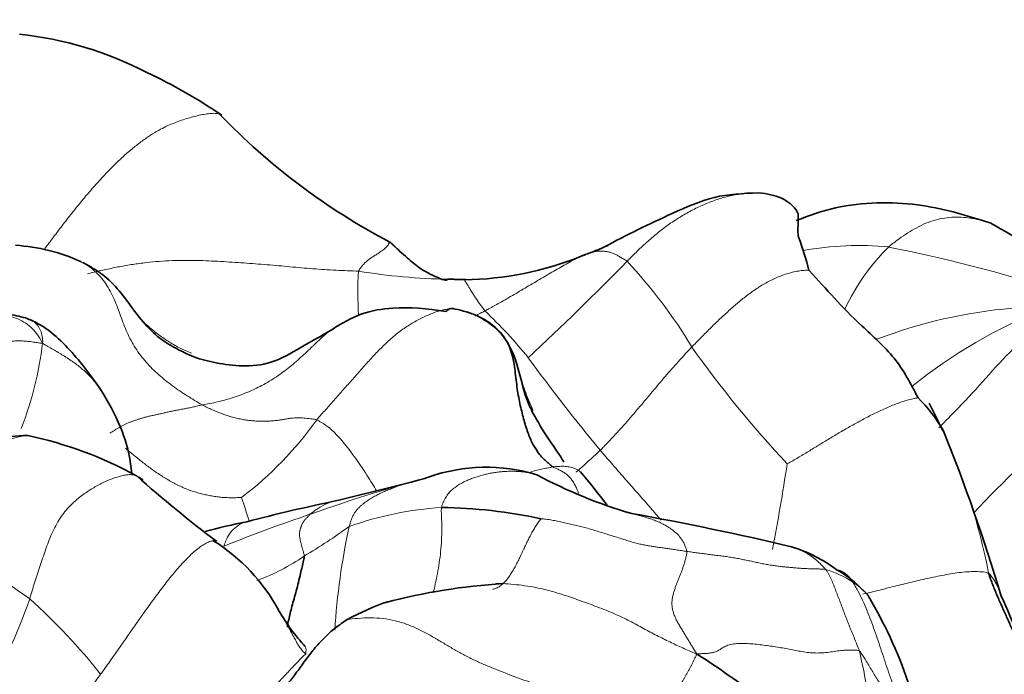
# Model space of a CAD drawing. Units: millimetres. Extents: x 0 to 1223, y 0 to 1451.
# Drawn here: x 431 to 448, y 311 to 323 of the extents above; entities that cross this region are included whole.
import ezdxf
from ezdxf import colors
from ezdxf.entities.mleader import LeaderData, LeaderLine
from ezdxf.math import Vec2, Vec3

# ---------------------------------------------------------------- set-up
doc = ezdxf.new("R2010")
doc.units = ezdxf.units.MM
doc.layers.add('DV7_Défaut', color=7, linetype='Continuous')
doc.layers.add('Défaut', color=7, linetype='Continuous')

# ---------------------------------------------------------------- blocks, each defined once
blk = doc.blocks.new('_DOT')
at = {"color": 0}
blk.add_line((0, 0), (-1, 0), dxfattribs=at)
at = {"color": 0, "const_width": 0.333}
blk.add_lwpolyline([(-0.1665, 0, 1), (0.1665, 0, 1)], format="xyb", close=True, dxfattribs=at)
blk = doc.blocks.new('SE6')
at = {"layer": 'DV7_Défaut', "color": 7, "linetype": 'Continuous', "lineweight": 35}
for centre, radius, start, end in [((430.039, 316.259), 6.234, 62.3486, 84.1572), ((429.168, 313.655), 8.956, 55.3705, 65.146), ((442.707, 329.206), 11.775, 223.8621, 242.3327), ((440.124, 317.154), 4.683, 13.8462, 21.4039), ((430.404, 315.466), 3.26, 65.5307, 86.5176), ((437.073, 328.169), 10.279, 290.809, 292.672), ((438.506, 323.753), 5.643, 270.6013, 292.1362), ((437.073, 328.169), 10.279, 290.2581, 290.6714), ((436.955, 277.749), 40.394, 87.7158, 88.1411), ((438.506, 329.635), 11.519, 268.8225, 270.3876), ((444.651, 314.044), 2.776, 30.2592, 45.2685), ((437.157, 310.861), 10.892, 24.8795, 27.6951), ((430.814, 311.886), 3.461, 89.9134, 110.0742), ((429.38, 308.484), 7.013, 61.2793, 78.1641), ((417.064, 303.292), 32.353, 16.5665, 22.0594), ((438.949, 311.714), 3.073, 73.0826, 109.424), ((447.386, 331.038), 21.984, 228.261, 233.0511), ((435.888, 320.323), 6.064, 288.7154, 289.6481), ((443.911, 322.21), 8.582, 241.7097, 253.8701), ((414.599, 404.135), 92.521, 283.57089, 284.54439), ((442.382, 284.708), 30.107, 101.6586, 104.7762), ((438.018, 305.038), 9.037, 77.8455, 89.1253), ((432.534, 263.622), 51.141, 76.6268, 79.8732), ((437.772, 298.956), 15.178, 101.6656, 104.5366), ((432.393, 310.711), 3.261, 28.1309, 58.2589), ((443.597, 310.887), 2.604, 53.0841, 72.891), ((444.205, 311.239), 1.976, 43.4317, 61.0669), ((439.894, 302.025), 10.718, 93.4827, 104.7221), ((438.85, 307.708), 4.977, 109.3961, 118.3795), ((439.253, 308.579), 7.564, 4.4472, 30.7516), ((438.364, 314.032), 3.573, 209.9351, 222.7308), ((435.822, 300.564), 12.888, 43.7312, 57.8625)]:
    blk.add_arc(centre, radius, start, end, dxfattribs=at)
at = {"layer": 'DV7_Défaut', "color": 7, "linetype": 'Continuous', "lineweight": 18}
for centre, radius, start, end in [((445.549, 313.364), 5.353, 84.2999, 100.5306), ((448.783, 315.969), 3.835, 134.809, 154.9845), ((440.812, 291.999), 27.206, 71.615, 78.8346), ((402.24, 356.876), 54.906, 313.012, 315.5662), ((434.788, 312.218), 9.111, 31.0542, 43.0533), ((442.044, 317.874), 5.373, 175.8698, 184.1824), ((438.506, 329.635), 11.519, 260.9049, 268.8225), ((433.013, 311.306), 8.604, 39.0677, 46.604), ((449.01, 308.905), 8.731, 94.8269, 111.0395), ((451.991, 309.47), 8.701, 110.9863, 129.176), ((424.74, 317.763), 6.389, 338.9902, 353.0131), ((459.287, 328.815), 20.5, 215.4776, 222.9575), ((460.206, 302.197), 17.261, 121.364, 136.9777), ((465.786, 335.706), 32.264, 216.0297, 219.7228), ((430.815, 319.262), 6.285, 307.1332, 324.6621), ((437.157, 310.861), 10.892, 10.8319, 24.8795), ((404.137, 320.974), 40.612, 349.1495, 351.3204), ((446.2, 284.689), 31.048, 106.1009, 109.5258), ((402.277, 303.487), 34.077, 17.6808, 18.4141), ((438.56, 307.962), 6.125, 93.7866, 109.4606), ((444.529, 288.057), 27.319, 108.5831, 111.9857), ((430.893, 321.403), 9.508, 300.5247, 306.2814), ((448.191, 311.183), 11.948, 167.6539, 176.5793), ((421.815, 299.875), 15.488, 54.2992, 61.3966), ((433.638, 316.223), 3.662, 289.8822, 304.694), ((444.394, 311.1), 1.96, 57.7091, 73.0614), ((422.082, 315.494), 9.284, 316.3852, 340.8804), ((423.831, 304.589), 10.543, 38.2468, 48.232), ((434.893, 308.998), 10.967, 5.906, 13.3506)]:
    blk.add_arc(centre, radius, start, end, dxfattribs=at)
for points, knots in [([(434.228, 321.042), (434.22, 321.046), (434.189, 321.056), (434.123, 321.062), (434.024, 321.055), (433.917, 321.037), (433.805, 321.013), (433.69, 320.983), (433.574, 320.948), (433.456, 320.907), (433.334, 320.857), (433.207, 320.796), (433.071, 320.72), (432.925, 320.626), (432.768, 320.511), (432.601, 320.375), (432.428, 320.218), (432.25, 320.041), (432.071, 319.848), (431.89, 319.643), (431.711, 319.428), (431.535, 319.207), (431.362, 318.982), (431.223, 318.796), (431.141, 318.685), (431.115, 318.65)], [0, 0, 0, 0, 0.017065, 0.062863, 0.108662, 0.15446, 0.200258, 0.246056, 0.291855, 0.337653, 0.383451, 0.429249, 0.475048, 0.520846, 0.566644, 0.612442, 0.658241, 0.704039, 0.749837, 0.795636, 0.841434, 0.887232, 0.93303, 0.978829, 1, 1, 1, 1]), ([(443.776, 319.652), (443.76, 319.652), (443.706, 319.652), (443.615, 319.647), (443.502, 319.636), (443.389, 319.62), (443.275, 319.597), (443.162, 319.569), (443.05, 319.535), (442.938, 319.496), (442.828, 319.452), (442.72, 319.403), (442.612, 319.349), (442.507, 319.292), (442.402, 319.231), (442.299, 319.167), (442.198, 319.099), (442.099, 319.027), (442.001, 318.951), (441.905, 318.872), (441.811, 318.79), (441.718, 318.705), (441.626, 318.617), (441.536, 318.528), (441.476, 318.468), (441.446, 318.437)], [0, 0, 0, 0, 0.019236, 0.063816, 0.108396, 0.152977, 0.197557, 0.242137, 0.286717, 0.331297, 0.375877, 0.420458, 0.465038, 0.509618, 0.554198, 0.598778, 0.643359, 0.687939, 0.732519, 0.777099, 0.821679, 0.866259, 0.91084, 0.95542, 1, 1, 1, 1]), ([(447.886, 319.117), (447.873, 319.121), (447.81, 319.142), (447.692, 319.172), (447.531, 319.203), (447.367, 319.22), (447.202, 319.219), (447.035, 319.2), (446.868, 319.159), (446.702, 319.096), (446.541, 319.013), (446.384, 318.916), (446.256, 318.826), (446.154, 318.75), (446.103, 318.711), (446.08, 318.69)], [0, 0, 0, 0, 0.022195, 0.111087, 0.199978, 0.288869, 0.377761, 0.466652, 0.555543, 0.644435, 0.733326, 0.822217, 0.911109, 0.955554, 1, 1, 1, 1]), ([(437.239, 318.777), (437.238, 318.775), (437.232, 318.762), (437.218, 318.74), (437.196, 318.711), (437.172, 318.684), (437.145, 318.659), (437.115, 318.636), (437.085, 318.613), (437.054, 318.592), (437.024, 318.571), (436.994, 318.552), (436.964, 318.534), (436.936, 318.517), (436.91, 318.5), (436.884, 318.483), (436.859, 318.464), (436.835, 318.444), (436.813, 318.423), (436.792, 318.403), (436.772, 318.382), (436.754, 318.361), (436.736, 318.339), (436.718, 318.314), (436.7, 318.288), (436.689, 318.27), (436.685, 318.261)], [0, 0, 0, 0, 0.006363, 0.049565, 0.092766, 0.135968, 0.179169, 0.222371, 0.265573, 0.308774, 0.351976, 0.395177, 0.438379, 0.481581, 0.524782, 0.567984, 0.611186, 0.654387, 0.697589, 0.74079, 0.783992, 0.827194, 0.870395, 0.913597, 0.956798, 1, 1, 1, 1]), ([(440.713, 318.559), (440.743, 318.572), (440.8, 318.597), (440.917, 318.644), (441.02, 318.681), (441.094, 318.704), (441.108, 318.708)], [0, 0, 0, 0, 0.22305, 0.4461, 0.8922, 1, 1, 1, 1]), ([(431.704, 318.456), (431.721, 318.449), (431.781, 318.421), (431.882, 318.363), (432.001, 318.272), (432.109, 318.164), (432.203, 318.04), (432.284, 317.906), (432.352, 317.764), (432.411, 317.617), (432.465, 317.468), (432.52, 317.32), (432.579, 317.174), (432.648, 317.033), (432.727, 316.898), (432.818, 316.769), (432.918, 316.647), (433.026, 316.532), (433.14, 316.425), (433.261, 316.324), (433.386, 316.229), (433.514, 316.138), (433.645, 316.052), (433.777, 315.97), (433.867, 315.917), (433.912, 315.892)], [0, 0, 0, 0, 0.016784, 0.061476, 0.106168, 0.150859, 0.195551, 0.240242, 0.284934, 0.329626, 0.374317, 0.419009, 0.463701, 0.508392, 0.553084, 0.597775, 0.642467, 0.687159, 0.73185, 0.776542, 0.821234, 0.865925, 0.910617, 0.955308, 1, 1, 1, 1]), ([(436.685, 318.261), (436.629, 318.265), (436.491, 318.27), (436.285, 318.278), (436.079, 318.29), (435.874, 318.304), (435.671, 318.321), (435.468, 318.34), (435.265, 318.359), (435.061, 318.376), (434.856, 318.392), (434.651, 318.407), (434.444, 318.421), (434.237, 318.434), (434.027, 318.445), (433.816, 318.452), (433.6, 318.455), (433.378, 318.45), (433.151, 318.437), (432.919, 318.414), (432.683, 318.383), (432.445, 318.343), (432.206, 318.294), (432.018, 318.249), (431.91, 318.221), (431.881, 318.214)], [0, 0, 0, 0, 0.044728, 0.089455, 0.134183, 0.17891, 0.223638, 0.268365, 0.313093, 0.35782, 0.402548, 0.447275, 0.492003, 0.53673, 0.581458, 0.626185, 0.670913, 0.715641, 0.760368, 0.805096, 0.849823, 0.894551, 0.939278, 0.984006, 1, 1, 1, 1]), ([(440.713, 318.559), (440.692, 318.55), (440.606, 318.512), (440.434, 318.431), (440.209, 318.299), (439.956, 318.15), (439.699, 318.001), (439.446, 317.847), (439.208, 317.712), (439.034, 317.617), (438.947, 317.57), (438.925, 317.558)], [0, 0, 0, 0, 0.035714, 0.142857, 0.285714, 0.428571, 0.571429, 0.714286, 0.857143, 0.964286, 1, 1, 1, 1]), ([(444.671, 318.275), (444.651, 318.277), (444.598, 318.278), (444.508, 318.27), (444.405, 318.25), (444.302, 318.223), (444.201, 318.189), (444.101, 318.149), (444.003, 318.103), (443.907, 318.053), (443.813, 317.997), (443.721, 317.938), (443.631, 317.875), (443.543, 317.809), (443.458, 317.74), (443.374, 317.67), (443.292, 317.598), (443.211, 317.526), (443.131, 317.452), (443.052, 317.378), (442.974, 317.302), (442.897, 317.226), (442.821, 317.149), (442.745, 317.072), (442.669, 316.995), (442.618, 316.944), (442.593, 316.918)], [0, 0, 0, 0, 0.026875, 0.069184, 0.111494, 0.153804, 0.196114, 0.238424, 0.280733, 0.323043, 0.365353, 0.407663, 0.449973, 0.492282, 0.534592, 0.576902, 0.619212, 0.661522, 0.703831, 0.746141, 0.788451, 0.830761, 0.873071, 0.91538, 0.95769, 1, 1, 1, 1]), ([(438.925, 317.558), (438.915, 317.57), (438.882, 317.617), (438.814, 317.71), (438.739, 317.82), (438.67, 317.928), (438.612, 318.029), (438.572, 318.082), (438.561, 318.108), (438.567, 318.114), (438.568, 318.115)], [0, 0, 0, 0, 0.039838, 0.159351, 0.318702, 0.478052, 0.637403, 0.796754, 0.956105, 1, 1, 1, 1]), ([(446.974, 315.486), (447.027, 315.54), (447.247, 315.766), (447.633, 316.162), (448.101, 316.704), (448.605, 317.194), (449.102, 317.583), (449.479, 317.831), (449.669, 317.953), (449.716, 317.983)], [0, 0, 0, 0, 0.058582, 0.246866, 0.435149, 0.623433, 0.811716, 0.952929, 1, 1, 1, 1]), ([(438.398, 317.59), (438.433, 317.581), (438.534, 317.554), (438.68, 317.51), (438.773, 317.474), (438.817, 317.454)], [0, 0, 0, 0, 0.339971, 0.679941, 1, 1, 1, 1]), ([(438.925, 317.558), (438.899, 317.544), (438.843, 317.513), (438.786, 317.483), (438.756, 317.466)], [0, 0, 0, 0, 0.455522, 1, 1, 1, 1]), ([(431.081, 316.986), (431.05, 317.044), (430.998, 317.128), (430.905, 317.244), (430.788, 317.343), (430.647, 317.418), (430.491, 317.469), (430.326, 317.496), (430.157, 317.502), (429.993, 317.489), (429.886, 317.472), (429.835, 317.462)], [0, 0, 0, 0, 0.112011, 0.224023, 0.336034, 0.448045, 0.560056, 0.672068, 0.784079, 0.89609, 1, 1, 1, 1]), ([(431.081, 316.986), (431.087, 317.029), (431.079, 317.106), (431.049, 317.214), (430.995, 317.305), (430.92, 317.376), (430.844, 317.414), (430.795, 317.428), (430.781, 317.432)], [0, 0, 0, 0, 0.184542, 0.369085, 0.553627, 0.73817, 0.922712, 1, 1, 1, 1]), ([(433.725, 316.806), (433.686, 316.821), (433.578, 316.867), (433.404, 316.956), (433.211, 317.081), (433.029, 317.222), (432.912, 317.321), (432.854, 317.371)], [0, 0, 0, 0, 0.119188, 0.339599, 0.56001, 0.780421, 1, 1, 1, 1]), ([(436.254, 317.252), (436.219, 317.232), (436.146, 317.182), (436.04, 317.092), (435.932, 316.99), (435.825, 316.887), (435.717, 316.785), (435.607, 316.685), (435.494, 316.589), (435.378, 316.497), (435.258, 316.409), (435.134, 316.328), (435.005, 316.254), (434.873, 316.186), (434.738, 316.124), (434.601, 316.069), (434.463, 316.021), (434.324, 315.979), (434.186, 315.944), (434.048, 315.916), (433.956, 315.901), (433.912, 315.892)], [0, 0, 0, 0, 0.046117, 0.09911, 0.152104, 0.205097, 0.258091, 0.311084, 0.364078, 0.417071, 0.470065, 0.523058, 0.576052, 0.629045, 0.682039, 0.735032, 0.788026, 0.841019, 0.894013, 0.947006, 1, 1, 1, 1]), ([(431.989, 316.325), (431.973, 316.343), (431.934, 316.387), (431.868, 316.452), (431.792, 316.522), (431.712, 316.588), (431.627, 316.651), (431.539, 316.711), (431.449, 316.767), (431.358, 316.822), (431.269, 316.875), (431.178, 316.927), (431.117, 316.958), (431.081, 316.986)], [0, 0, 0, 0, 0.064524, 0.158072, 0.251619, 0.345167, 0.438715, 0.532262, 0.62581, 0.719357, 0.812905, 0.906452, 1, 1, 1, 1]), ([(440.97, 315.087), (440.991, 315.107), (441.071, 315.191), (441.231, 315.36), (441.446, 315.595), (441.671, 315.862), (441.898, 316.128), (442.12, 316.399), (442.334, 316.639), (442.493, 316.811), (442.573, 316.896), (442.593, 316.918)], [0, 0, 0, 0, 0.035714, 0.142857, 0.285714, 0.428571, 0.571429, 0.714286, 0.857143, 0.964286, 1, 1, 1, 1]), ([(439.403, 316.826), (439.41, 316.813), (439.441, 316.746), (439.49, 316.621), (439.542, 316.448), (439.591, 316.274), (439.647, 316.103), (439.711, 315.944), (439.759, 315.842), (439.782, 315.795)], [0, 0, 0, 0, 0.037603, 0.201659, 0.365716, 0.529772, 0.693828, 0.857885, 1, 1, 1, 1]), ([(444.284, 314.846), (444.3, 314.852), (444.362, 314.888), (444.453, 314.943), (444.545, 314.997), (444.637, 315.052), (444.729, 315.108), (444.822, 315.165), (444.916, 315.222), (445.01, 315.28), (445.105, 315.337), (445.201, 315.394), (445.298, 315.451), (445.396, 315.506), (445.495, 315.561), (445.594, 315.615), (445.694, 315.669), (445.795, 315.721), (445.896, 315.771), (445.999, 315.818), (446.102, 315.863), (446.206, 315.905), (446.309, 315.944), (446.412, 315.976), (446.512, 316.002), (446.575, 316.013), (446.605, 316.016), (446.606, 316.016)], [0, 0, 0, 0, 0.041624, 0.083247, 0.124871, 0.166495, 0.208118, 0.249742, 0.291365, 0.332989, 0.374613, 0.416236, 0.45786, 0.499484, 0.541107, 0.582731, 0.624354, 0.665978, 0.707602, 0.749225, 0.790849, 0.832473, 0.874096, 0.91572, 0.957343, 0.998967, 1, 1, 1, 1]), ([(437.004, 314.368), (436.979, 314.411), (436.892, 314.556), (436.735, 314.8), (436.534, 315.08), (436.337, 315.327), (436.159, 315.498), (436.025, 315.579), (435.961, 315.62), (435.943, 315.627)], [0, 0, 0, 0, 0.0765327, 0.2612262, 0.4459196, 0.6306131, 0.8153065, 0.9538266, 1, 1, 1, 1]), ([(429.23, 313.473), (429.241, 313.517), (429.282, 313.691), (429.378, 314.039), (429.579, 314.481), (429.872, 314.87), (430.207, 315.15), (430.53, 315.303), (430.733, 315.343), (430.819, 315.347)], [0, 0, 0, 0, 0.043301, 0.173205, 0.34641, 0.519615, 0.69282, 0.866025, 1, 1, 1, 1]), ([(432.552, 315.124), (432.573, 315.104), (432.62, 315.064), (432.694, 315.005), (432.77, 314.943), (432.848, 314.881), (432.927, 314.82), (433.007, 314.759), (433.089, 314.701), (433.173, 314.645), (433.259, 314.592), (433.346, 314.541), (433.435, 314.493), (433.526, 314.448), (433.617, 314.407), (433.71, 314.372), (433.804, 314.341), (433.898, 314.315), (433.991, 314.294), (434.084, 314.276), (434.176, 314.262), (434.267, 314.252), (434.357, 314.247), (434.445, 314.245), (434.532, 314.247), (434.59, 314.25), (434.61, 314.252)], [0, 0, 0, 0, 0.038103, 0.079925, 0.121747, 0.163568, 0.20539, 0.247211, 0.289033, 0.330855, 0.372676, 0.414498, 0.456319, 0.498141, 0.539963, 0.581784, 0.623606, 0.665427, 0.707249, 0.74907, 0.790892, 0.832714, 0.874535, 0.916357, 0.958178, 1, 1, 1, 1]), ([(440.97, 315.087), (440.946, 315.063), (440.896, 315.018), (440.82, 314.949), (440.745, 314.881), (440.67, 314.812), (440.601, 314.751), (440.557, 314.713), (440.539, 314.697)], [0, 0, 0, 0, 0.174855, 0.349709, 0.524564, 0.699419, 0.874273, 1, 1, 1, 1]), ([(442.049, 313.85), (442.018, 313.886), (441.955, 313.958), (441.861, 314.067), (441.764, 314.178), (441.666, 314.29), (441.567, 314.402), (441.467, 314.515), (441.368, 314.628), (441.268, 314.742), (441.169, 314.857), (441.069, 314.973), (441.001, 315.051), (440.97, 315.087)], [0, 0, 0, 0, 0.0890609, 0.1801548, 0.2712487, 0.3623427, 0.4534366, 0.5445305, 0.6356244, 0.7267183, 0.8178122, 0.9089061, 1, 1, 1, 1]), ([(440.132, 314.791), (440.096, 314.785), (440.028, 314.773), (439.927, 314.752), (439.827, 314.728), (439.761, 314.71), (439.729, 314.701)], [0, 0, 0, 0, 0.250739, 0.501479, 0.752218, 1, 1, 1, 1]), ([(440.622, 314.703), (440.614, 314.709), (440.579, 314.734), (440.513, 314.769), (440.42, 314.795), (440.323, 314.805), (440.227, 314.802), (440.163, 314.795), (440.132, 314.791)], [0, 0, 0, 0, 0.0627687, 0.2502149, 0.4376612, 0.6251075, 0.8125537, 1, 1, 1, 1]), ([(440.585, 314.319), (440.582, 314.327), (440.571, 314.363), (440.548, 314.424), (440.511, 314.496), (440.469, 314.56), (440.422, 314.615), (440.37, 314.663), (440.313, 314.703), (440.253, 314.736), (440.19, 314.764), (440.147, 314.781), (440.132, 314.791)], [0, 0, 0, 0, 0.028344, 0.136306, 0.244268, 0.352229, 0.460191, 0.568153, 0.676115, 0.784076, 0.892038, 1, 1, 1, 1]), ([(437.59, 314.52), (437.622, 314.528), (437.749, 314.564), (437.894, 314.603), (438.006, 314.631), (438.023, 314.635)], [0, 0, 0, 0, 0.220529, 0.882117, 1, 1, 1, 1]), ([(438.156, 314.074), (438.161, 314.106), (438.185, 314.166), (438.229, 314.252), (438.283, 314.329), (438.347, 314.395), (438.419, 314.449), (438.494, 314.496), (438.571, 314.536), (438.649, 314.57), (438.726, 314.599), (438.804, 314.625), (438.882, 314.647), (438.961, 314.666), (439.039, 314.683), (439.118, 314.696), (439.197, 314.706), (439.276, 314.712), (439.354, 314.715), (439.433, 314.715), (439.511, 314.712), (439.589, 314.706), (439.665, 314.696), (439.741, 314.681), (439.8, 314.666), (439.834, 314.656), (439.844, 314.653)], [0, 0, 0, 0, 0.042765, 0.08553, 0.128295, 0.17106, 0.213824, 0.256589, 0.299354, 0.342119, 0.384884, 0.427649, 0.470414, 0.513179, 0.555944, 0.598709, 0.641473, 0.684238, 0.727003, 0.769768, 0.812533, 0.855298, 0.898063, 0.940828, 0.983593, 1, 1, 1, 1]), ([(435.823, 313.952), (435.833, 313.96), (435.881, 313.995), (435.975, 314.065), (436.125, 314.149), (436.248, 314.185), (436.31, 314.197)], [0, 0, 0, 0, 0.0842399, 0.3369597, 0.6739194, 1, 1, 1, 1]), ([(438.01, 312.563), (438.018, 312.6), (438.04, 312.696), (438.074, 312.856), (438.109, 313.045), (438.136, 313.241), (438.154, 313.444), (438.162, 313.653), (438.158, 313.828), (438.153, 313.97), (438.15, 314.04), (438.156, 314.074)], [0, 0, 0, 0, 0.082478, 0.213553, 0.344627, 0.475702, 0.606776, 0.737851, 0.868925, 0.934463, 1, 1, 1, 1]), ([(441.524, 313.966), (441.546, 313.961), (441.599, 313.947), (441.682, 313.925), (441.773, 313.899), (441.863, 313.872), (441.952, 313.84), (442.04, 313.802), (442.126, 313.758), (442.21, 313.706), (442.289, 313.646), (442.362, 313.576), (442.425, 313.493), (442.474, 313.398), (442.5, 313.329), (442.504, 313.294)], [0, 0, 0, 0, 0.056296, 0.134938, 0.21358, 0.292222, 0.370864, 0.449506, 0.528148, 0.60679, 0.685432, 0.764074, 0.842716, 0.921358, 1, 1, 1, 1]), ([(434.683, 313.815), (434.668, 313.811), (434.608, 313.791), (434.516, 313.734), (434.408, 313.633), (434.349, 313.527), (434.318, 313.443), (434.302, 313.399), (434.302, 313.389)], [0, 0, 0, 0, 0.0735181, 0.3051386, 0.536759, 0.7683795, 0.9420949, 1, 1, 1, 1]), ([(439.921, 313.873), (439.914, 313.865), (439.881, 313.823), (439.835, 313.756), (439.79, 313.684), (439.747, 313.608), (439.705, 313.527), (439.664, 313.444), (439.624, 313.359), (439.584, 313.273), (439.544, 313.188), (439.503, 313.104), (439.46, 313.022), (439.416, 312.944), (439.369, 312.869), (439.319, 312.8), (439.265, 312.739), (439.207, 312.688), (439.144, 312.649), (439.096, 312.63), (439.07, 312.622), (439.067, 312.622)], [0, 0, 0, 0, 0.055146, 0.110292, 0.165439, 0.220585, 0.275731, 0.330877, 0.386023, 0.44117, 0.496316, 0.551462, 0.606608, 0.661754, 0.7169, 0.772047, 0.827193, 0.882339, 0.937485, 0.992631, 1, 1, 1, 1]), ([(434.108, 313.484), (434.098, 313.483), (434.067, 313.478), (434.006, 313.455), (433.923, 313.408), (433.835, 313.344), (433.743, 313.267), (433.649, 313.179), (433.555, 313.081), (433.46, 312.973), (433.367, 312.86), (433.275, 312.743), (433.185, 312.625), (433.096, 312.507), (433.009, 312.389), (432.924, 312.271), (432.84, 312.153), (432.758, 312.036), (432.677, 311.92), (432.596, 311.804), (432.516, 311.689), (432.436, 311.574), (432.355, 311.459), (432.274, 311.344), (432.193, 311.23), (432.138, 311.153), (432.111, 311.116)], [0, 0, 0, 0, 0.0214787, 0.0640231, 0.1065675, 0.1491119, 0.1916563, 0.2342007, 0.2767451, 0.3192895, 0.3618339, 0.4043783, 0.4469227, 0.4894672, 0.5320116, 0.574556, 0.6171004, 0.6596448, 0.7021892, 0.7447336, 0.787278, 0.8298224, 0.8723668, 0.9149112, 0.9574556, 1, 1, 1, 1]), ([(444.343, 313.382), (444.369, 313.374), (444.429, 313.356), (444.52, 313.32), (444.617, 313.271), (444.712, 313.211), (444.802, 313.14), (444.888, 313.059), (444.943, 313.001), (444.965, 312.974)], [0, 0, 0, 0, 0.117968, 0.264974, 0.411979, 0.558984, 0.705989, 0.852995, 1, 1, 1, 1]), ([(444.965, 312.974), (444.979, 312.958), (445.014, 312.902), (445.08, 312.778), (445.147, 312.594), (445.23, 312.384), (445.308, 312.172), (445.39, 311.959), (445.474, 311.764), (445.529, 311.621), (445.558, 311.549), (445.563, 311.531)], [0, 0, 0, 0, 0.035714, 0.142857, 0.285714, 0.428571, 0.571429, 0.714286, 0.857143, 0.964286, 1, 1, 1, 1]), ([(447.855, 312.908), (447.818, 312.925), (447.73, 312.935), (447.59, 312.939), (447.444, 312.932), (447.293, 312.914), (447.142, 312.89), (446.991, 312.862), (446.841, 312.831), (446.693, 312.798), (446.546, 312.763), (446.399, 312.728), (446.253, 312.692), (446.107, 312.655), (445.961, 312.619), (445.815, 312.582), (445.704, 312.555), (445.64, 312.54), (445.625, 312.536)], [0, 0, 0, 0, 0.065341, 0.130682, 0.196023, 0.261364, 0.326705, 0.392046, 0.457387, 0.522728, 0.588069, 0.65341, 0.718751, 0.784092, 0.849433, 0.914774, 0.980115, 1, 1, 1, 1]), ([(448.074, 312.517), (448.07, 312.533), (448.056, 312.574), (448.031, 312.64), (447.994, 312.712), (447.953, 312.783), (447.908, 312.852), (447.877, 312.897), (447.855, 312.908)], [0, 0, 0, 0, 0.108617, 0.286894, 0.46517, 0.643447, 0.821723, 1, 1, 1, 1]), ([(442.678, 311.478), (442.627, 311.497), (442.548, 311.531), (442.432, 311.583), (442.317, 311.635), (442.203, 311.689), (442.089, 311.745), (441.973, 311.803), (441.856, 311.864), (441.738, 311.928), (441.618, 311.994), (441.494, 312.061), (441.363, 312.126), (441.224, 312.189), (441.075, 312.25), (440.917, 312.311), (440.754, 312.372), (440.585, 312.433), (440.413, 312.493), (440.237, 312.55), (440.055, 312.602), (439.869, 312.647), (439.678, 312.681), (439.484, 312.706), (439.297, 312.721), (439.174, 312.727), (439.117, 312.728)], [0, 0, 0, 0, 0.041897, 0.083795, 0.125692, 0.16759, 0.209487, 0.251385, 0.293282, 0.33518, 0.377077, 0.418975, 0.460872, 0.502769, 0.544667, 0.586564, 0.628462, 0.670359, 0.712257, 0.754154, 0.796052, 0.837949, 0.879847, 0.921744, 0.963642, 1, 1, 1, 1]), ([(445.64, 312.598), (445.625, 312.611), (445.595, 312.639), (445.546, 312.679), (445.5, 312.717), (445.464, 312.741), (445.446, 312.753), (445.441, 312.756)], [0, 0, 0, 0, 0.235737, 0.490492, 0.745246, 0.936311, 1, 1, 1, 1]), ([(445.441, 312.756), (445.455, 312.735), (445.488, 312.68), (445.551, 312.57), (445.624, 312.43), (445.699, 312.254), (445.768, 312.073), (445.834, 311.892), (445.897, 311.708), (445.959, 311.523), (446.02, 311.338), (446.083, 311.153), (446.148, 310.969), (446.213, 310.786), (446.276, 310.601), (446.326, 310.447), (446.365, 310.323), (446.385, 310.261), (446.394, 310.23)], [0, 0, 0, 0, 0.035714, 0.071429, 0.142857, 0.214286, 0.285714, 0.357143, 0.428571, 0.5, 0.571429, 0.642857, 0.714286, 0.785714, 0.857143, 0.928571, 0.964286, 1, 1, 1, 1]), ([(435.748, 311.475), (435.723, 311.496), (435.684, 311.538), (435.633, 311.609), (435.586, 311.685), (435.543, 311.764), (435.5, 311.843), (435.458, 311.922), (435.415, 312), (435.372, 312.077), (435.328, 312.153), (435.292, 312.212), (435.27, 312.246), (435.263, 312.256)], [0, 0, 0, 0, 0.096348, 0.192697, 0.289045, 0.385393, 0.481741, 0.57809, 0.674438, 0.770786, 0.867135, 0.963483, 1, 1, 1, 1]), ([(435.748, 311.475), (435.749, 311.5), (435.752, 311.524), (435.754, 311.558), (435.751, 311.587), (435.744, 311.601), (435.74, 311.607)], [0, 0, 0, 0, 0.259148, 0.518297, 0.777445, 1, 1, 1, 1]), ([(445.563, 311.531), (445.579, 311.524), (445.618, 311.46), (445.697, 311.335), (445.799, 311.16), (445.918, 310.973), (446.039, 310.787), (446.161, 310.602), (446.272, 310.433), (446.346, 310.307), (446.385, 310.245), (446.394, 310.23)], [0, 0, 0, 0, 0.035714, 0.142857, 0.285714, 0.428571, 0.571429, 0.714286, 0.857143, 0.964286, 1, 1, 1, 1])]:
    blk.add_open_spline(points, degree=3, knots=knots, dxfattribs=at)
at = {"layer": 'DV7_Défaut', "color": 7, "linetype": 'Continuous', "lineweight": 35}
for points, knots in [([(443.776, 319.652), (443.488, 319.639), (442.987, 319.616), (442.012, 319.184), (441.456, 318.913), (441.035, 318.685)], [0, 0, 0, 0, 0.252304, 0.511553, 1, 1, 1, 1]), ([(444.476, 319.277), (444.469, 319.295), (444.448, 319.351), (444.346, 319.46), (444.127, 319.601), (443.93, 319.633), (443.776, 319.652)], [0, 0, 0, 0, 0.07058, 0.255609, 0.499745, 1, 1, 1, 1]), ([(447.885, 319.117), (447.422, 319.265), (446.595, 319.505), (445.37, 319.486), (444.671, 319.251), (444.446, 319.157)], [0, 0, 0, 0, 0.380051, 0.794126, 1, 1, 1, 1]), ([(444.476, 319.277), (444.477, 319.269), (444.48, 319.245), (444.482, 319.204), (444.481, 319.155), (444.479, 319.105), (444.476, 319.053), (444.474, 319.002), (444.475, 318.95), (444.479, 318.898), (444.484, 318.862), (444.488, 318.845)], [0, 0, 0, 0, 0.064635, 0.181555, 0.298476, 0.415397, 0.532317, 0.649238, 0.766159, 0.883079, 1, 1, 1, 1]), ([(449.685, 317.93), (449.533, 318.056), (448.99, 318.493), (448.381, 318.834), (447.885, 319.117)], [0, 0, 0, 0, 0.330515, 1, 1, 1, 1]), ([(438.265, 318.122), (438.249, 318.095), (438.219, 318.084), (437.804, 318.276), (437.555, 318.49), (437.408, 318.622), (437.327, 318.696), (437.285, 318.74), (437.256, 318.764), (437.239, 318.777)], [0, 0, 0, 0, 0.46239, 0.713641, 0.853222, 0.926406, 0.963784, 0.982595, 1, 1, 1, 1]), ([(440.646, 318.532), (440.661, 318.539), (440.684, 318.548), (440.706, 318.557), (440.713, 318.559)], [0, 0, 0, 0, 0.700881, 1, 1, 1, 1]), ([(433.572, 316.83), (433.463, 316.884), (433.259, 316.989), (432.836, 317.336), (432.55, 317.818), (432.204, 318.167), (431.964, 318.323), (431.857, 318.38), (431.793, 318.413)], [0, 0, 0, 0, 0.131355, 0.291494, 0.645256, 0.819263, 0.90938, 1, 1, 1, 1]), ([(446.605, 316.016), (446.463, 316.285), (446.226, 316.744), (445.371, 317.481), (444.99, 317.933), (444.671, 318.275)], [0, 0, 0, 0, 0.248919, 0.500895, 1, 1, 1, 1]), ([(438.235, 317.546), (437.891, 317.596), (437.432, 317.648), (436.71, 317.531), (436.397, 317.341), (436.209, 317.224)], [0, 0, 0, 0, 0.451123, 0.717165, 1, 1, 1, 1]), ([(438.398, 317.59), (438.376, 317.596), (438.364, 317.599), (438.345, 317.602), (438.326, 317.602), (438.307, 317.598), (438.288, 317.588), (438.267, 317.574), (438.249, 317.559), (438.238, 317.549), (438.234, 317.545)], [0, 0, 0, 0, 0.133196, 0.266391, 0.399587, 0.532783, 0.665979, 0.799174, 0.93237, 1, 1, 1, 1]), ([(438.398, 317.59), (438.459, 317.58), (438.598, 317.543), (438.745, 317.49), (438.821, 317.454), (438.836, 317.447)], [0, 0, 0, 0, 0.445761, 0.891521, 1, 1, 1, 1]), ([(430.78, 317.432), (430.667, 317.462), (430.471, 317.512), (430.19, 317.513), (430.024, 317.492), (429.983, 317.485)], [0, 0, 0, 0, 0.420672, 0.853339, 1, 1, 1, 1]), ([(432.108, 316.166), (431.912, 316.446), (431.66, 316.786), (431.256, 317.172), (430.997, 317.342), (430.86, 317.399), (430.78, 317.432)], [0, 0, 0, 0, 0.518014, 0.76506, 0.884231, 1, 1, 1, 1]), ([(438.817, 317.454), (438.82, 317.452), (438.87, 317.43), (438.963, 317.38), (439.086, 317.29), (439.196, 317.182), (439.288, 317.06), (439.362, 316.924), (439.413, 316.774), (439.445, 316.615), (439.464, 316.452), (439.482, 316.291), (439.504, 316.135), (439.53, 315.987), (439.56, 315.846), (439.593, 315.71), (439.628, 315.581), (439.665, 315.46), (439.705, 315.348), (439.747, 315.249), (439.791, 315.164), (439.837, 315.091), (439.883, 315.027), (439.93, 314.971), (439.978, 314.923), (440.027, 314.878), (440.077, 314.834), (440.11, 314.804), (440.132, 314.791)], [0, 0, 0, 0, 0.0023373, 0.0422438, 0.0821503, 0.1220568, 0.1619633, 0.2018698, 0.2417763, 0.2816828, 0.3215893, 0.3614959, 0.4014024, 0.4413089, 0.4812154, 0.5211219, 0.5610284, 0.6009349, 0.6408414, 0.6807479, 0.7206544, 0.7605609, 0.8004675, 0.840374, 0.8802805, 0.920187, 0.9600935, 1, 1, 1, 1]), ([(439.734, 315.837), (439.732, 315.841), (439.636, 316.029), (439.55, 316.446), (439.394, 316.926), (439.137, 317.257), (438.951, 317.376), (438.836, 317.447)], [0, 0, 0, 0, 0.005988, 0.361094, 0.644012, 0.81492, 1, 1, 1, 1]), ([(436.209, 317.224), (436.011, 317.105), (435.697, 316.937), (435.171, 316.616), (434.638, 316.565), (434.12, 316.634), (433.749, 316.733), (433.579, 316.826), (433.572, 316.83)], [0, 0, 0, 0, 0.249103, 0.45607, 0.631605, 0.791002, 0.993107, 1, 1, 1, 1]), ([(432.131, 316.13), (432.113, 316.16), (432.074, 316.218), (432.025, 316.282), (431.996, 316.317), (431.989, 316.325)], [0, 0, 0, 0, 0.4299271, 0.8650137, 1, 1, 1, 1]), ([(432.663, 314.679), (432.658, 314.736), (432.624, 315.034), (432.457, 315.572), (432.25, 315.936), (432.108, 316.165)], [0, 0, 0, 0, 0.094158, 0.501422, 1, 1, 1, 1]), ([(440.322, 314.876), (440.306, 314.906), (440.209, 315.087), (439.991, 315.348), (439.853, 315.617), (439.782, 315.735), (439.756, 315.79), (439.734, 315.837)], [0, 0, 0, 0, 0.124141, 0.708865, 0.845604, 0.891421, 1, 1, 1, 1]), ([(441.089, 314.117), (441.075, 314.136), (440.926, 314.333), (440.778, 314.51), (440.621, 314.703)], [0, 0, 0, 0, 0.09532, 1, 1, 1, 1]), ([(434.171, 313.469), (434.161, 313.476), (434.142, 313.484), (434.118, 313.485), (434.108, 313.484)], [0, 0, 0, 0, 0.623542, 1, 1, 1, 1]), ([(435.722, 313.212), (435.722, 313.187), (435.698, 313.082), (435.649, 312.876), (435.583, 312.589), (435.499, 312.315), (435.45, 312.111), (435.428, 311.995), (435.422, 311.952)], [0, 0, 0, 0, 0.054504, 0.218016, 0.436032, 0.654048, 0.872064, 1, 1, 1, 1]), ([(445.441, 312.756), (445.423, 312.783), (445.392, 312.826), (445.338, 312.882), (445.274, 312.926), (445.214, 312.953), (445.175, 312.965), (445.161, 312.969)], [0, 0, 0, 0, 0.221754, 0.443508, 0.665263, 0.887017, 1, 1, 1, 1]), ([(445.753, 312.447), (445.752, 312.451), (445.745, 312.467), (445.725, 312.506), (445.692, 312.552), (445.659, 312.582), (445.641, 312.597), (445.64, 312.598)], [0, 0, 0, 0, 0.08131, 0.325241, 0.650481, 0.975722, 1, 1, 1, 1]), ([(436.484, 312.087), (436.451, 312.065), (436.377, 312.015), (436.269, 311.937), (436.167, 311.851), (436.071, 311.759), (435.981, 311.663), (435.896, 311.565), (435.816, 311.464), (435.74, 311.363), (435.666, 311.261), (435.593, 311.159), (435.519, 311.06), (435.443, 310.961), (435.369, 310.868), (435.321, 310.808), (435.299, 310.781)], [0, 0, 0, 0, 0.072338, 0.144676, 0.217014, 0.289352, 0.36169, 0.434028, 0.506366, 0.578704, 0.651042, 0.72338, 0.795718, 0.868057, 0.940395, 1, 1, 1, 1])]:
    blk.add_open_spline(points, degree=3, knots=knots, dxfattribs=at)
at = {"layer": 'DV7_Défaut', "color": 7, "linetype": 'Continuous', "lineweight": 18}
for points in [[(440.713, 318.559), (440.72, 318.562), (440.735, 318.568), (440.756, 318.576), (440.778, 318.584), (440.801, 318.591), (440.824, 318.598), (440.847, 318.604), (440.871, 318.609), (440.895, 318.613), (440.919, 318.616), (440.943, 318.618), (440.967, 318.619), (440.992, 318.619), (441.018, 318.618), (441.045, 318.615), (441.073, 318.611), (441.101, 318.606), (441.129, 318.6), (441.157, 318.592), (441.186, 318.582), (441.214, 318.571), (441.241, 318.558), (441.269, 318.543), (441.297, 318.528), (441.325, 318.511), (441.355, 318.494), (441.385, 318.476), (441.416, 318.458), (441.437, 318.445), (441.446, 318.437)], [(435.943, 315.627), (435.969, 315.657), (436.024, 315.719), (436.107, 315.812), (436.19, 315.905), (436.272, 315.999), (436.355, 316.092), (436.438, 316.186), (436.52, 316.279), (436.602, 316.373), (436.685, 316.467), (436.767, 316.56), (436.85, 316.652), (436.934, 316.744), (437.019, 316.834), (437.106, 316.921), (437.194, 317.006), (437.284, 317.087), (437.375, 317.162), (437.468, 317.232), (437.563, 317.296), (437.658, 317.353), (437.753, 317.405), (437.847, 317.453), (437.941, 317.495), (438.034, 317.532), (438.125, 317.561), (438.214, 317.582), (438.302, 317.594), (438.36, 317.597), (438.398, 317.59)], [(428.367, 316.812), (428.389, 316.831), (428.457, 316.842), (428.554, 316.856), (428.647, 316.867), (428.737, 316.875), (428.827, 316.882), (428.917, 316.886), (429.006, 316.887), (429.094, 316.887), (429.181, 316.885), (429.265, 316.882), (429.348, 316.877), (429.435, 316.874), (429.528, 316.876), (429.628, 316.885), (429.732, 316.898), (429.84, 316.916), (429.949, 316.934), (430.059, 316.953), (430.17, 316.972), (430.281, 316.989), (430.391, 317.005), (430.498, 317.018), (430.602, 317.025), (430.701, 317.026), (430.799, 317.021), (430.894, 317.01), (430.988, 316.995), (431.048, 316.983), (431.081, 316.986)], [(433.912, 315.892), (433.884, 315.887), (433.832, 315.873), (433.755, 315.854), (433.679, 315.838), (433.603, 315.823), (433.529, 315.81), (433.456, 315.797), (433.386, 315.783), (433.318, 315.769), (433.252, 315.753), (433.189, 315.738), (433.127, 315.724), (433.066, 315.711), (433.008, 315.699), (432.951, 315.686), (432.897, 315.671), (432.844, 315.656), (432.792, 315.64), (432.741, 315.623), (432.69, 315.606), (432.639, 315.588), (432.59, 315.568), (432.541, 315.545), (432.494, 315.52), (432.447, 315.493), (432.4, 315.466), (432.355, 315.44), (432.314, 315.416), (432.288, 315.401), (432.276, 315.392)], [(433.912, 315.892), (433.941, 315.876), (434, 315.846), (434.09, 315.805), (434.18, 315.766), (434.27, 315.731), (434.361, 315.701), (434.451, 315.674), (434.54, 315.651), (434.629, 315.632), (434.715, 315.619), (434.8, 315.609), (434.882, 315.604), (434.962, 315.602), (435.038, 315.602), (435.111, 315.605), (435.181, 315.61), (435.248, 315.617), (435.312, 315.627), (435.374, 315.637), (435.435, 315.648), (435.493, 315.656), (435.551, 315.662), (435.607, 315.663), (435.663, 315.662), (435.718, 315.657), (435.774, 315.652), (435.831, 315.645), (435.888, 315.638), (435.926, 315.633), (435.943, 315.627)], [(432.868, 314.561), (432.848, 314.576), (432.814, 314.602), (432.757, 314.634), (432.693, 314.653), (432.622, 314.657), (432.545, 314.649), (432.464, 314.631), (432.381, 314.607), (432.296, 314.576), (432.21, 314.54), (432.123, 314.499), (432.034, 314.451), (431.943, 314.396), (431.851, 314.336), (431.757, 314.269), (431.663, 314.194), (431.569, 314.105), (431.477, 314.002), (431.391, 313.883), (431.314, 313.751), (431.245, 313.611), (431.186, 313.466), (431.133, 313.319), (431.083, 313.172), (431.034, 313.025), (430.986, 312.88), (430.939, 312.737), (430.896, 312.594), (430.868, 312.499), (430.854, 312.453)], [(436.52, 313.738), (436.525, 313.76), (436.537, 313.804), (436.559, 313.867), (436.584, 313.925), (436.614, 313.979), (436.649, 314.026), (436.688, 314.069), (436.729, 314.108), (436.771, 314.142), (436.813, 314.173), (436.853, 314.201), (436.892, 314.226), (436.931, 314.249), (436.969, 314.271), (437.007, 314.292), (437.045, 314.311), (437.084, 314.33), (437.124, 314.348), (437.165, 314.366), (437.206, 314.383), (437.248, 314.4), (437.29, 314.416), (437.332, 314.433), (437.374, 314.449), (437.417, 314.464), (437.46, 314.479), (437.503, 314.493), (437.546, 314.507), (437.575, 314.515), (437.59, 314.52)], [(435.823, 313.952), (435.816, 313.946), (435.807, 313.935), (435.793, 313.919), (435.779, 313.903), (435.764, 313.887), (435.749, 313.871), (435.734, 313.854), (435.72, 313.837), (435.707, 313.819), (435.696, 313.802), (435.686, 313.784), (435.678, 313.766), (435.671, 313.748), (435.664, 313.731), (435.658, 313.713), (435.652, 313.694), (435.647, 313.674), (435.643, 313.653), (435.639, 313.63), (435.638, 313.604), (435.638, 313.576), (435.641, 313.545), (435.647, 313.511), (435.655, 313.472), (435.666, 313.429), (435.679, 313.38), (435.694, 313.327), (435.711, 313.271), (435.722, 313.233), (435.722, 313.212)], [(442.504, 313.294), (442.473, 313.299), (442.41, 313.309), (442.317, 313.323), (442.229, 313.335), (442.146, 313.347), (442.067, 313.358), (441.991, 313.369), (441.918, 313.381), (441.846, 313.392), (441.772, 313.405), (441.693, 313.42), (441.606, 313.441), (441.512, 313.467), (441.415, 313.498), (441.316, 313.529), (441.216, 313.559), (441.117, 313.59), (441.018, 313.621), (440.92, 313.652), (440.821, 313.683), (440.721, 313.711), (440.62, 313.737), (440.519, 313.762), (440.417, 313.786), (440.316, 313.81), (440.214, 313.831), (440.113, 313.85), (440.011, 313.865), (439.943, 313.875), (439.921, 313.873)], [(442.504, 313.294), (442.508, 313.271), (442.497, 313.223), (442.481, 313.154), (442.462, 313.088), (442.442, 313.025), (442.421, 312.964), (442.399, 312.906), (442.376, 312.848), (442.353, 312.79), (442.329, 312.73), (442.306, 312.67), (442.285, 312.607), (442.265, 312.541), (442.249, 312.473), (442.24, 312.402), (442.241, 312.33), (442.251, 312.261), (442.27, 312.195), (442.295, 312.131), (442.326, 312.068), (442.362, 312.003), (442.401, 311.938), (442.44, 311.873), (442.479, 311.807), (442.519, 311.742), (442.558, 311.677), (442.597, 311.612), (442.637, 311.547), (442.664, 311.504), (442.678, 311.478)], [(444.965, 312.974), (444.947, 312.977), (444.899, 312.981), (444.827, 312.984), (444.754, 312.986), (444.679, 312.988), (444.601, 312.99), (444.521, 312.995), (444.439, 313.001), (444.355, 313.009), (444.269, 313.017), (444.182, 313.026), (444.094, 313.036), (444.005, 313.048), (443.915, 313.063), (443.826, 313.081), (443.738, 313.1), (443.649, 313.12), (443.559, 313.139), (443.468, 313.157), (443.376, 313.175), (443.282, 313.191), (443.186, 313.205), (443.088, 313.217), (442.989, 313.229), (442.89, 313.242), (442.792, 313.255), (442.695, 313.268), (442.599, 313.281), (442.536, 313.29), (442.504, 313.294)], [(436.484, 312.087), (436.533, 312.093), (436.678, 312.111), (436.897, 312.121), (437.117, 312.108), (437.334, 312.07), (437.545, 312.005), (437.744, 311.92), (437.93, 311.822), (438.108, 311.718), (438.281, 311.614), (438.455, 311.513), (438.631, 311.418), (438.813, 311.331), (438.998, 311.251), (439.186, 311.176), (439.376, 311.103), (439.567, 311.032), (439.759, 310.963), (439.953, 310.897), (440.147, 310.833), (440.343, 310.769), (440.536, 310.705), (440.729, 310.64), (440.92, 310.573), (441.11, 310.504), (441.297, 310.434), (441.482, 310.363), (441.664, 310.291), (441.783, 310.243), (441.851, 310.21)], [(445.563, 311.531), (445.538, 311.542), (445.474, 311.546), (445.373, 311.547), (445.265, 311.541), (445.15, 311.526), (445.03, 311.508), (444.908, 311.495), (444.788, 311.492), (444.67, 311.5), (444.552, 311.518), (444.435, 311.539), (444.318, 311.562), (444.199, 311.583), (444.08, 311.603), (443.959, 311.621), (443.835, 311.638), (443.709, 311.652), (443.581, 311.662), (443.454, 311.666), (443.333, 311.657), (443.23, 311.632), (443.152, 311.596), (443.095, 311.557), (443.042, 311.525), (442.98, 311.503), (442.909, 311.491), (442.833, 311.484), (442.757, 311.481), (442.707, 311.481), (442.678, 311.478)], [(433.052, 309.521), (433.09, 309.538), (433.167, 309.57), (433.283, 309.618), (433.399, 309.666), (433.516, 309.712), (433.634, 309.758), (433.751, 309.805), (433.869, 309.853), (433.985, 309.904), (434.099, 309.958), (434.209, 310.02), (434.316, 310.089), (434.42, 310.162), (434.521, 310.239), (434.618, 310.321), (434.711, 310.407), (434.801, 310.496), (434.888, 310.587), (434.975, 310.676), (435.062, 310.765), (435.147, 310.853), (435.232, 310.941), (435.315, 311.028), (435.396, 311.114), (435.473, 311.199), (435.548, 311.279), (435.618, 311.353), (435.683, 311.419), (435.725, 311.459), (435.748, 311.475)], [(441.851, 310.21), (441.877, 310.243), (441.915, 310.279), (441.971, 310.331), (442.024, 310.382), (442.072, 310.431), (442.115, 310.479), (442.154, 310.525), (442.188, 310.569), (442.22, 310.611), (442.248, 310.653), (442.272, 310.692), (442.295, 310.73), (442.315, 310.766), (442.332, 310.801), (442.349, 310.834), (442.365, 310.868), (442.382, 310.903), (442.401, 310.94), (442.422, 310.98), (442.445, 311.022), (442.469, 311.066), (442.496, 311.112), (442.523, 311.16), (442.551, 311.21), (442.578, 311.261), (442.605, 311.314), (442.63, 311.366), (442.656, 311.419), (442.672, 311.453), (442.678, 311.478)], [(432.111, 311.116), (432.082, 311.077), (432.025, 311.001), (431.94, 310.888), (431.856, 310.774), (431.771, 310.662), (431.685, 310.549), (431.596, 310.437), (431.504, 310.325), (431.409, 310.214), (431.312, 310.103), (431.217, 309.991), (431.122, 309.88), (431.028, 309.769), (430.936, 309.658), (430.844, 309.546), (430.752, 309.435), (430.66, 309.324), (430.567, 309.214), (430.471, 309.103), (430.372, 308.993), (430.27, 308.883), (430.162, 308.775), (430.049, 308.669), (429.93, 308.568), (429.806, 308.479), (429.678, 308.407), (429.553, 308.361), (429.433, 308.34), (429.357, 308.337), (429.333, 308.332)]]:
    blk.add_open_spline(points, degree=3, dxfattribs=at)
at = {"layer": 'DV7_Défaut', "color": 7, "linetype": 'Continuous', "lineweight": 35}
for points in [[(449.055, 310.354), (449.055, 310.366), (449.033, 310.426), (448.998, 310.516), (448.961, 310.605), (448.922, 310.695), (448.882, 310.785), (448.841, 310.874), (448.798, 310.962), (448.753, 311.049), (448.707, 311.135), (448.659, 311.22), (448.61, 311.304), (448.56, 311.388), (448.509, 311.472), (448.46, 311.558), (448.411, 311.645), (448.364, 311.734), (448.318, 311.825), (448.273, 311.918), (448.229, 312.013), (448.186, 312.109), (448.143, 312.205), (448.099, 312.302), (448.056, 312.399), (448.013, 312.498), (447.971, 312.597), (447.93, 312.699), (447.891, 312.802), (447.866, 312.872), (447.855, 312.908)], [(448.692, 311.146), (448.496, 311.543), (448.304, 311.998), (448.074, 312.517)]]:
    blk.add_open_spline(points, degree=3, dxfattribs=at)

msp = doc.modelspace()

# ---------------------------------------------------------------- block references
at = {"layer": 'Défaut'}
msp.add_blockref('SE6', (0, 0), dxfattribs=at)

# ---------------------------------------------------------------- leaders
at = {"layer": 'Défaut', "color": 7, "linetype": 'Continuous', "lineweight": 18}
ml = msp.add_multileader_mtext('Standard', dxfattribs=at)
ml.set_content('{\\pxsm0.9;\\fSolid Edge ISO|b1||i0||c0|p34;\\W1.;26/09/2017\\P}', color=256)
ml.set_leader_properties()
ml.set_arrow_properties(name='DOT')
ml.build(insert=Vec2(0, 0))
ml.multileader.update_dxf_attribs({"leader_type": 0, "dogleg_length": 0, "arrow_head_size": 12})
ctx = ml.context
ctx.base_point, ctx.char_height, ctx.arrow_head_size, ctx.landing_gap_size = Vec3(1000.337, 1443.801), 12, 12, 4.2
notes = []
notes.append((ctx, [(0, (0, 0, 0), (0, 0), (1, 0), 1, [])]))
ctx.mtext.insert = Vec3(1002.337, 1449.921)
for ctx, leaders in notes:
    for number, flags, end, landing, length, lines in leaders:
        leader = LeaderData()
        leader.index, (leader.has_last_leader_line, leader.has_dogleg_vector, leader.attachment_direction) = number, flags
        leader.last_leader_point, leader.dogleg_vector, leader.dogleg_length = Vec3(end), Vec3(landing), length
        for number, points, colour, breaks in lines:
            line = LeaderLine()
            line.index, line.vertices, line.color, line.breaks = number, Vec3.list(points), colors.encode_raw_color(colour), breaks
            leader.lines.append(line)
        ctx.leaders.append(leader)

doc.saveas('drawing.dxf')
